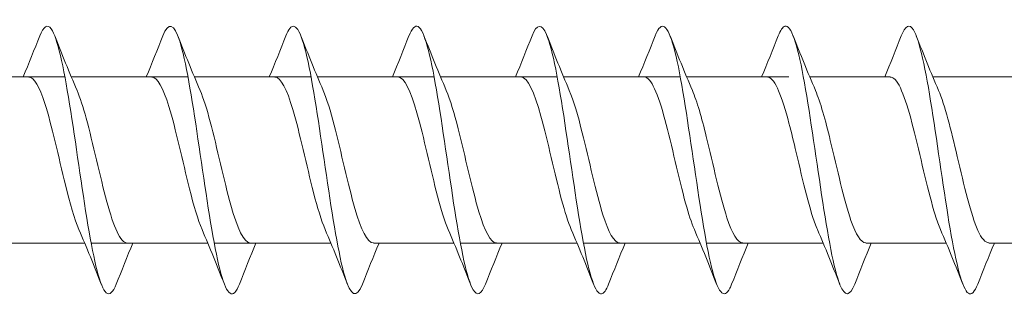
# Model space of a CAD drawing. Units: millimetres. Extents: x 1554 to 2261, y 1627 to 2648.
# Drawn here: x 2081 to 2118, y 1665 to 1676 of the extents above; entities that cross this region are included whole.
import ezdxf

# ---------------------------------------------------------------- set-up
doc = ezdxf.new("R2010")
doc.units = ezdxf.units.MM
doc.layers.get('0').update_dxf_attribs({"lineweight": 5})

msp = doc.modelspace()

# ---------------------------------------------------------------- linework, layer by layer
for p, q in [((2078.39, 1673.665), (2082.751, 1673.665)), ((2082.99, 1673.665), (2087.351, 1673.665)), ((2087.59, 1673.665), (2091.951, 1673.665)), ((2092.19, 1673.665), (2096.551, 1673.665)), ((2096.79, 1673.665), (2101.151, 1673.665)), ((2101.39, 1673.665), (2105.751, 1673.665)), ((2105.99, 1673.665), (2109.813, 1673.665)), ((2110.59, 1673.665), (2113.599, 1673.665)), ((2115.19, 1673.665), (2118.199, 1673.665)), ((2080.482, 1667.465), (2083.49, 1667.465)), ((2083.73, 1667.465), (2088.09, 1667.465)), ((2088.33, 1667.465), (2092.69, 1667.465)), ((2094.282, 1667.465), (2097.29, 1667.465)), ((2097.53, 1667.465), (2101.89, 1667.465)), ((2102.13, 1667.465), (2106.49, 1667.465)), ((2106.73, 1667.465), (2109.813, 1667.465)), ((2109.813, 1667.465), (2111.09, 1667.465)), ((2112.682, 1667.465), (2115.69, 1667.465)), ((2117.282, 1667.465), (2120.29, 1667.465))]:
    msp.add_line(p, q)
for points, knots in [([(2084.67, 1665.935), (2084.546, 1665.62), (2084.422, 1665.498), (2084.297, 1665.605), (2084.069, 1665.803), (2083.84, 1666.771), (2083.612, 1668.135), (2083.383, 1669.499), (2083.155, 1671.225), (2082.926, 1672.644), (2082.698, 1674.064), (2082.469, 1675.141), (2082.241, 1675.46), (2082.097, 1675.66), (2081.954, 1675.557), (2081.81, 1675.195)], [38.819131, 38.819131, 38.819131, 38.819131, 39.328546, 39.328546, 39.328546, 40.26494, 40.26494, 40.26494, 41.201334, 41.201334, 41.201334, 42.137728, 42.137728, 42.137728, 42.725687, 42.725687, 42.725687, 42.725687]), ([(2089.27, 1665.931), (2089.212, 1665.781), (2089.154, 1665.674), (2089.096, 1665.617), (2088.868, 1665.392), (2088.639, 1665.941), (2088.411, 1667.052), (2088.182, 1668.162), (2087.954, 1669.807), (2087.725, 1671.348), (2087.497, 1672.89), (2087.268, 1674.29), (2087.04, 1675.007), (2086.83, 1675.664), (2086.62, 1675.731), (2086.41, 1675.203)], [32.535946, 32.535946, 32.535946, 32.535946, 32.773789, 32.773789, 32.773789, 33.710183, 33.710183, 33.710183, 34.646576, 34.646576, 34.646576, 35.58297, 35.58297, 35.58297, 36.442501, 36.442501, 36.442501, 36.442501]), ([(2093.87, 1665.926), (2093.65, 1665.368), (2093.43, 1665.478), (2093.209, 1666.226), (2092.981, 1667.002), (2092.752, 1668.444), (2092.524, 1669.995), (2092.295, 1671.545), (2092.067, 1673.166), (2091.838, 1674.228), (2091.61, 1675.29), (2091.381, 1675.768), (2091.153, 1675.477), (2091.105, 1675.416), (2091.058, 1675.323), (2091.01, 1675.2)], [26.252761, 26.252761, 26.252761, 26.252761, 27.155425, 27.155425, 27.155425, 28.091819, 28.091819, 28.091819, 29.028213, 29.028213, 29.028213, 29.964607, 29.964607, 29.964607, 30.159316, 30.159316, 30.159316, 30.159316]), ([(2098.47, 1665.933), (2098.316, 1665.546), (2098.162, 1665.46), (2098.008, 1665.719), (2097.78, 1666.103), (2097.551, 1667.237), (2097.323, 1668.683), (2097.094, 1670.129), (2096.866, 1671.851), (2096.637, 1673.181), (2096.409, 1674.511), (2096.18, 1675.417), (2095.952, 1675.547), (2095.838, 1675.612), (2095.724, 1675.484), (2095.61, 1675.194)], [19.969576, 19.969576, 19.969576, 19.969576, 20.600667, 20.600667, 20.600667, 21.537061, 21.537061, 21.537061, 22.473455, 22.473455, 22.473455, 23.409849, 23.409849, 23.409849, 23.876131, 23.876131, 23.876131, 23.876131]), ([(2103.07, 1665.934), (2102.983, 1665.708), (2102.895, 1665.58), (2102.807, 1665.566), (2102.579, 1665.53), (2102.35, 1666.274), (2102.122, 1667.51), (2101.893, 1668.745), (2101.665, 1670.442), (2101.436, 1671.942), (2101.208, 1673.442), (2100.979, 1674.709), (2100.75, 1675.252), (2100.57, 1675.68), (2100.39, 1675.65), (2100.21, 1675.199)], [13.68639, 13.68639, 13.68639, 13.68639, 14.045909, 14.045909, 14.045909, 14.982303, 14.982303, 14.982303, 15.918697, 15.918697, 15.918697, 16.855091, 16.855091, 16.855091, 17.592945, 17.592945, 17.592945, 17.592945]), ([(2107.67, 1665.927), (2107.649, 1665.872), (2107.627, 1665.823), (2107.606, 1665.78), (2107.377, 1665.327), (2107.149, 1665.626), (2106.92, 1666.56), (2106.692, 1667.494), (2106.463, 1669.041), (2106.235, 1670.602), (2106.006, 1672.163), (2105.778, 1673.698), (2105.549, 1674.614), (2105.321, 1675.53), (2105.092, 1675.803), (2104.864, 1675.327), (2104.846, 1675.29), (2104.828, 1675.249), (2104.81, 1675.203)], [7.403205, 7.403205, 7.403205, 7.403205, 7.491152, 7.491152, 7.491152, 8.427546, 8.427546, 8.427546, 9.36394, 9.36394, 9.36394, 10.300334, 10.300334, 10.300334, 11.236728, 11.236728, 11.236728, 11.30976, 11.30976, 11.30976, 11.30976]), ([(2112.27, 1665.93), (2112.087, 1665.47), (2111.903, 1665.45), (2111.719, 1665.904), (2111.491, 1666.468), (2111.262, 1667.753), (2111.034, 1669.26), (2110.805, 1670.766), (2110.577, 1672.458), (2110.348, 1673.679), (2110.12, 1674.9), (2109.891, 1675.62), (2109.663, 1675.561), (2109.578, 1675.539), (2109.494, 1675.412), (2109.41, 1675.196)], [1.12002, 1.12002, 1.12002, 1.12002, 1.872788, 1.872788, 1.872788, 2.809182, 2.809182, 2.809182, 3.745576, 3.745576, 3.745576, 4.68197, 4.68197, 4.68197, 5.026575, 5.026575, 5.026575, 5.026575]), ([(2116.87, 1665.935), (2116.754, 1665.639), (2116.638, 1665.512), (2116.521, 1665.587), (2116.293, 1665.734), (2116.064, 1666.655), (2115.836, 1667.994), (2115.607, 1669.333), (2115.379, 1671.056), (2115.15, 1672.495), (2114.922, 1673.935), (2114.693, 1675.056), (2114.465, 1675.424), (2114.313, 1675.668), (2114.162, 1675.577), (2114.01, 1675.196)], [109.573262, 109.573262, 109.573262, 109.573262, 110.050118, 110.050118, 110.050118, 110.986512, 110.986512, 110.986512, 111.922906, 111.922906, 111.922906, 112.8593, 112.8593, 112.8593, 113.479817, 113.479817, 113.479817, 113.479817]), ([(2101.677, 1667.973), (2101.556, 1668.251), (2101.435, 1668.631), (2101.314, 1669.081), (2101.057, 1670.038), (2100.799, 1671.275), (2100.542, 1672.201), (2100.294, 1673.092), (2100.046, 1673.661), (2099.799, 1673.665)], [14.644444, 14.644444, 14.644444, 14.644444, 15.140456, 15.140456, 15.140456, 16.195718, 16.195718, 16.195718, 17.210464, 17.210464, 17.210464, 17.210464]), ([(2106.277, 1667.972), (2106.168, 1668.223), (2106.059, 1668.556), (2105.95, 1668.951), (2105.692, 1669.882), (2105.435, 1671.119), (2105.177, 1672.072), (2104.92, 1673.025), (2104.662, 1673.656), (2104.405, 1673.665), (2104.403, 1673.665), (2104.401, 1673.665), (2104.399, 1673.665)], [8.361259, 8.361259, 8.361259, 8.361259, 8.808878, 8.808878, 8.808878, 9.864141, 9.864141, 9.864141, 10.919404, 10.919404, 10.919404, 10.927279, 10.927279, 10.927279, 10.927279]), ([(2109.813, 1671.939), (2109.555, 1672.916), (2109.297, 1673.599), (2109.04, 1673.66), (2109.026, 1673.663), (2109.012, 1673.665), (2108.999, 1673.664)], [3.532563, 3.532563, 3.532563, 3.532563, 4.587826, 4.587826, 4.587826, 4.644093, 4.644093, 4.644093, 4.644093]), ([(2083.277, 1667.97), (2083.109, 1668.362), (2082.941, 1668.952), (2082.773, 1669.632), (2082.515, 1670.672), (2082.257, 1671.879), (2082, 1672.677), (2081.8, 1673.298), (2081.599, 1673.653), (2081.399, 1673.66)], [39.777185, 39.777185, 39.777185, 39.777185, 40.466766, 40.466766, 40.466766, 41.522029, 41.522029, 41.522029, 42.343205, 42.343205, 42.343205, 42.343205]), ([(2087.877, 1667.971), (2087.721, 1668.334), (2087.564, 1668.869), (2087.408, 1669.49), (2087.15, 1670.513), (2086.893, 1671.732), (2086.635, 1672.565), (2086.423, 1673.251), (2086.211, 1673.654), (2085.999, 1673.662)], [33.494, 33.494, 33.494, 33.494, 34.135188, 34.135188, 34.135188, 35.190451, 35.190451, 35.190451, 36.06002, 36.06002, 36.06002, 36.06002]), ([(2092.477, 1667.972), (2092.333, 1668.307), (2092.188, 1668.787), (2092.043, 1669.351), (2091.786, 1670.354), (2091.528, 1671.582), (2091.271, 1672.448), (2091.047, 1673.201), (2090.823, 1673.656), (2090.599, 1673.663)], [27.210815, 27.210815, 27.210815, 27.210815, 27.803611, 27.803611, 27.803611, 28.858874, 28.858874, 28.858874, 29.776835, 29.776835, 29.776835, 29.776835]), ([(2097.077, 1667.972), (2096.945, 1668.279), (2096.812, 1668.708), (2096.679, 1669.214), (2096.421, 1670.196), (2096.164, 1671.429), (2095.906, 1672.327), (2095.67, 1673.148), (2095.435, 1673.658), (2095.199, 1673.664)], [20.92763, 20.92763, 20.92763, 20.92763, 21.472033, 21.472033, 21.472033, 22.527296, 22.527296, 22.527296, 23.493649, 23.493649, 23.493649, 23.493649]), ([(2115.477, 1667.97), (2115.411, 1668.12), (2115.345, 1668.302), (2115.279, 1668.512), (2115.021, 1669.329), (2114.764, 1670.542), (2114.506, 1671.573), (2114.249, 1672.604), (2113.991, 1673.413), (2113.734, 1673.612), (2113.689, 1673.647), (2113.644, 1673.663), (2113.599, 1673.662)], [110.531316, 110.531316, 110.531316, 110.531316, 110.802607, 110.802607, 110.802607, 111.85787, 111.85787, 111.85787, 112.913133, 112.913133, 112.913133, 113.097336, 113.097336, 113.097336, 113.097336]), ([(2085.082, 1667.465), (2084.827, 1667.466), (2084.572, 1668.073), (2084.318, 1669.006), (2084.06, 1669.948), (2083.803, 1671.186), (2083.545, 1672.127), (2083.431, 1672.544), (2083.317, 1672.896), (2083.203, 1673.157)], [39.201613, 39.201613, 39.201613, 39.201613, 40.245412, 40.245412, 40.245412, 41.300675, 41.300675, 41.300675, 41.767633, 41.767633, 41.767633, 41.767633]), ([(2089.682, 1667.465), (2089.439, 1667.47), (2089.196, 1668.015), (2088.953, 1668.878), (2088.696, 1669.793), (2088.438, 1671.029), (2088.181, 1671.996), (2088.055, 1672.468), (2087.929, 1672.868), (2087.803, 1673.157)], [32.918427, 32.918427, 32.918427, 32.918427, 33.913834, 33.913834, 33.913834, 34.969097, 34.969097, 34.969097, 35.484447, 35.484447, 35.484447, 35.484447]), ([(2094.282, 1667.466), (2094.051, 1667.473), (2093.82, 1667.96), (2093.589, 1668.754), (2093.331, 1669.639), (2093.073, 1670.871), (2092.816, 1671.861), (2092.678, 1672.39), (2092.541, 1672.84), (2092.403, 1673.157)], [26.635242, 26.635242, 26.635242, 26.635242, 27.582257, 27.582257, 27.582257, 28.63752, 28.63752, 28.63752, 29.201262, 29.201262, 29.201262, 29.201262]), ([(2098.882, 1667.467), (2098.663, 1667.475), (2098.443, 1667.908), (2098.224, 1668.634), (2097.966, 1669.488), (2097.709, 1670.712), (2097.451, 1671.724), (2097.302, 1672.31), (2097.153, 1672.812), (2097.003, 1673.158)], [20.352057, 20.352057, 20.352057, 20.352057, 21.250679, 21.250679, 21.250679, 22.305942, 22.305942, 22.305942, 22.918077, 22.918077, 22.918077, 22.918077]), ([(2103.482, 1667.469), (2103.274, 1667.476), (2103.067, 1667.859), (2102.859, 1668.519), (2102.602, 1669.339), (2102.344, 1670.553), (2102.087, 1671.583), (2101.926, 1672.228), (2101.764, 1672.784), (2101.603, 1673.159)], [14.068871, 14.068871, 14.068871, 14.068871, 14.919102, 14.919102, 14.919102, 15.974365, 15.974365, 15.974365, 16.634891, 16.634891, 16.634891, 16.634891]), ([(2108.082, 1667.47), (2107.886, 1667.477), (2107.69, 1667.814), (2107.495, 1668.409), (2107.237, 1669.193), (2106.98, 1670.394), (2106.722, 1671.44), (2106.549, 1672.143), (2106.376, 1672.757), (2106.203, 1673.16)], [7.785686, 7.785686, 7.785686, 7.785686, 8.587524, 8.587524, 8.587524, 9.642787, 9.642787, 9.642787, 10.351706, 10.351706, 10.351706, 10.351706]), ([(2110.803, 1673.161), (2110.988, 1672.73), (2111.173, 1672.056), (2111.358, 1671.295), (2111.615, 1670.236), (2111.873, 1669.05), (2112.13, 1668.304), (2112.314, 1667.771), (2112.498, 1667.478), (2112.682, 1667.471)], [-4.068521, -4.068521, -4.068521, -4.068521, -3.311209, -3.311209, -3.311209, -2.255947, -2.255947, -2.255947, -1.502501, -1.502501, -1.502501, -1.502501]), ([(2115.403, 1673.165), (2115.635, 1672.626), (2115.867, 1671.683), (2116.1, 1670.701), (2116.357, 1669.612), (2116.615, 1668.517), (2116.872, 1667.938), (2117.009, 1667.631), (2117.145, 1667.475), (2117.282, 1667.475)], [-112.521763, -112.521763, -112.521763, -112.521763, -111.570639, -111.570639, -111.570639, -110.515376, -110.515376, -110.515376, -109.955743, -109.955743, -109.955743, -109.955743]), ([(2110.877, 1667.964), (2110.869, 1667.983), (2110.862, 1668.001), (2110.854, 1668.02), (2110.596, 1668.643), (2110.339, 1669.765), (2110.081, 1670.851), (2109.992, 1671.229), (2109.902, 1671.599), (2109.813, 1671.939)], [2.078074, 2.078074, 2.078074, 2.078074, 2.110526, 2.110526, 2.110526, 3.165789, 3.165789, 3.165789, 3.532563, 3.532563, 3.532563, 3.532563])]:
    msp.add_open_spline(points, degree=3, knots=knots)
for points in [[(2081.19, 1673.665), (2081.403, 1674.173), (2081.608, 1674.688), (2081.81, 1675.204)], [(2082.37, 1675.204), (2082.639, 1674.519), (2082.913, 1673.835), (2083.203, 1673.165)], [(2085.79, 1673.665), (2086.003, 1674.173), (2086.208, 1674.688), (2086.41, 1675.204)], [(2086.97, 1675.204), (2087.239, 1674.519), (2087.513, 1673.835), (2087.803, 1673.165)], [(2090.39, 1673.665), (2090.603, 1674.173), (2090.808, 1674.688), (2091.01, 1675.204)], [(2091.57, 1675.204), (2091.839, 1674.519), (2092.113, 1673.835), (2092.403, 1673.165)], [(2094.99, 1673.665), (2095.203, 1674.173), (2095.408, 1674.688), (2095.61, 1675.204)], [(2096.17, 1675.204), (2096.439, 1674.519), (2096.713, 1673.835), (2097.003, 1673.165)], [(2099.59, 1673.665), (2099.803, 1674.173), (2100.008, 1674.688), (2100.21, 1675.204)], [(2100.77, 1675.204), (2101.039, 1674.519), (2101.313, 1673.835), (2101.603, 1673.165)], [(2104.19, 1673.665), (2104.403, 1674.173), (2104.608, 1674.688), (2104.81, 1675.204)], [(2105.37, 1675.204), (2105.639, 1674.519), (2105.913, 1673.835), (2106.203, 1673.165)], [(2108.79, 1673.665), (2109.003, 1674.173), (2109.208, 1674.688), (2109.41, 1675.204)], [(2109.97, 1675.204), (2110.239, 1674.519), (2110.513, 1673.835), (2110.803, 1673.165)], [(2113.39, 1673.665), (2113.603, 1674.173), (2113.808, 1674.688), (2114.01, 1675.204)], [(2114.57, 1675.204), (2114.839, 1674.519), (2115.113, 1673.835), (2115.403, 1673.165)], [(2084.11, 1665.926), (2083.842, 1666.611), (2083.568, 1667.295), (2083.277, 1667.964)], [(2088.71, 1665.926), (2088.442, 1666.611), (2088.168, 1667.295), (2087.877, 1667.964)], [(2093.31, 1665.926), (2093.042, 1666.611), (2092.768, 1667.295), (2092.477, 1667.964)], [(2097.91, 1665.926), (2097.642, 1666.611), (2097.368, 1667.295), (2097.077, 1667.964)], [(2102.51, 1665.926), (2102.242, 1666.611), (2101.968, 1667.295), (2101.677, 1667.964)], [(2107.11, 1665.926), (2106.842, 1666.611), (2106.568, 1667.295), (2106.277, 1667.964)], [(2111.71, 1665.926), (2111.442, 1666.611), (2111.168, 1667.295), (2110.877, 1667.964)], [(2116.31, 1665.926), (2116.042, 1666.611), (2115.768, 1667.295), (2115.477, 1667.964)], [(2085.29, 1667.465), (2085.078, 1666.956), (2084.872, 1666.441), (2084.67, 1665.926)], [(2089.89, 1667.465), (2089.678, 1666.956), (2089.472, 1666.441), (2089.27, 1665.926)], [(2094.49, 1667.465), (2094.278, 1666.956), (2094.072, 1666.441), (2093.87, 1665.926)], [(2099.09, 1667.465), (2098.878, 1666.956), (2098.672, 1666.441), (2098.47, 1665.926)], [(2103.69, 1667.465), (2103.478, 1666.956), (2103.272, 1666.441), (2103.07, 1665.926)], [(2108.29, 1667.465), (2108.078, 1666.956), (2107.872, 1666.441), (2107.67, 1665.926)], [(2112.89, 1667.465), (2112.678, 1666.956), (2112.472, 1666.441), (2112.27, 1665.926)], [(2117.49, 1667.465), (2117.278, 1666.956), (2117.072, 1666.441), (2116.87, 1665.926)]]:
    msp.add_open_spline(points, degree=3)

doc.saveas('drawing.dxf')
